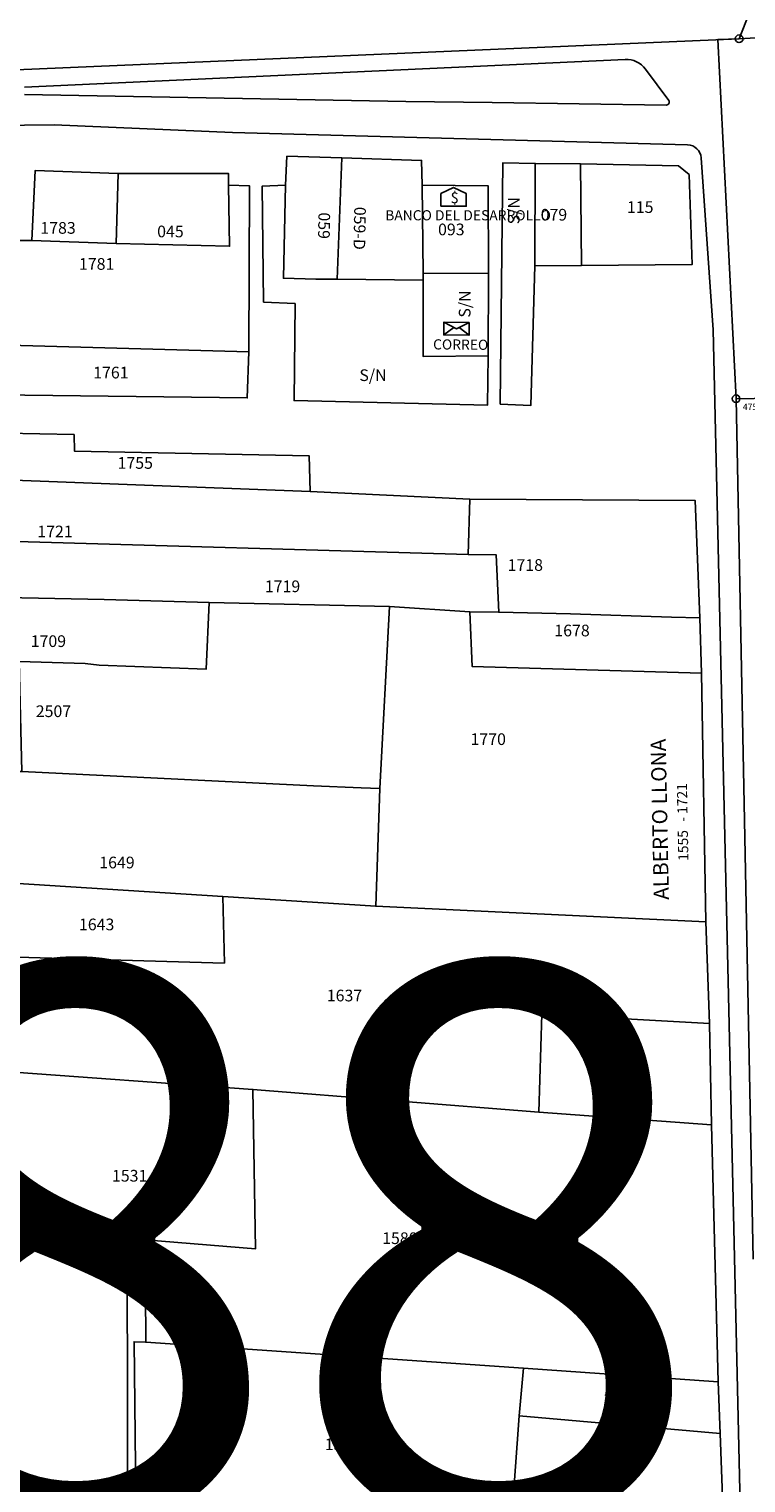
# Model space of a CAD drawing. Extents: x 331000 to 340900, y 6283461 to 6300075.
# Drawn here: x 336855 to 336996, y 6290468 to 6290754 of the extents above; entities that cross this region are included whole.
import ezdxf

# ---------------------------------------------------------------- set-up
doc = ezdxf.new("R2010")
doc.units = 0
doc.header["$MEASUREMENT"] = 0
doc.layers.get('0').update_dxf_attribs({"linetype": 'CONTINUOUS'})
for name, color, linetype in [('1010', 7, 'CONTINUOUS'), ('1400', 7, 'CONTINUOUS'), ('1500', 7, 'CONTINUOUS'), ('2000', 7, 'CONTINUOUS'), ('2510', 7, 'CONTINUOUS'), ('LIMITE_PREDIAL', 7, 'CONTINUOUS')]:
    doc.layers.add(name, color=color, linetype=linetype)

msp = doc.modelspace()

# ---------------------------------------------------------------- linework, layer by layer
at = {"color": 10}
for points in [[(337007.44, 6290909.85), (337000.38, 6290766.49), (336994.85, 6290752.36)], [(337224.7, 6290763.87), (337014.56, 6290753.52), (336994.85, 6290752.36)], [(336994.85, 6290752.36), (337014.56, 6290753.52), (337024.17, 6290734.83), (337025.5, 6290733.77), (337092.25, 6290731.9)], [(336838.63, 6290745.66), (336994.85, 6290752.36)], [(336994.85, 6290752.36), (336990.61, 6290752.18), (336994.24, 6290681.45)], [(336994.24, 6290681.45), (337043.62, 6290682.36)], [(336994.24, 6290681.45), (336997.62, 6290511.98)]]:
    msp.add_lwpolyline(points, dxfattribs=at)
at = {"color": 1}
msp.add_lwpolyline([(336936.13, 6290719.35), (336941.12, 6290719.35), (336941.12, 6290721.85), (336938.62, 6290723.09), (336936.13, 6290721.85), (336936.13, 6290719.35)], dxfattribs=at)
at = {"color": 5}
for points in [[(336936.68, 6290696.51), (336939.16, 6290695.24), (336941.67, 6290696.46), (336941.65, 6290693.97), (336936.66, 6290694.01), (336936.68, 6290696.51), (336941.67, 6290696.46)], [(336936.66, 6290694.01), (336938.63, 6290695.51)], [(336941.65, 6290693.97), (336939.7, 6290695.5)]]:
    msp.add_lwpolyline(points, dxfattribs=at)
at = {"layer": '1400', "color": 2}
for points in [[(336916.6, 6290728.9), (336905.8, 6290729.2), (336905.5, 6290723.5), (336900.9, 6290723.3), (336901.2, 6290700.5), (336907.4, 6290700.2), (336907.2, 6290681.1), (336945.3, 6290680.2), (336945.4, 6290689.9), (336945.5, 6290706.2), (336945.4, 6290723.4), (336932.4, 6290723.5), (336932.3, 6290728.4), (336916.6, 6290728.9)], [(336985.6, 6290707.9), (336985, 6290725.6), (336982.9, 6290727.3), (336963.6, 6290727.7), (336954.7, 6290727.8), (336948.3, 6290727.9), (336947.8, 6290680.4), (336953.8, 6290680.1), (336954.6, 6290707.6), (336963.8, 6290707.7), (336985.6, 6290707.9)], [(336855.6, 6290712.6), (336850.2, 6290712.6), (336846.8, 6290709.6), (336846.7, 6290692.4), (336848.6, 6290692.1), (336848.7, 6290682.2), (336898, 6290681.6), (336898.3, 6290690.7), (336898.4, 6290723.4), (336894.3, 6290723.5), (336894.3, 6290725.8), (336872.6, 6290725.8), (336856.2, 6290726.4), (336855.6, 6290712.6)], [(336875.7, 6290495.7), (336876.2, 6290452.8), (336948.5, 6290447.4), (336950.4, 6290465.7), (336991.6, 6290463.3), (336991.1, 6290477.6), (336990.7, 6290487.8), (336989.4, 6290538.4), (336989, 6290558.4), (336988.3, 6290578.4), (336987.4, 6290627.4), (336987.1, 6290638.3), (336986.2, 6290661.4), (336941.8, 6290661.7), (336910.4, 6290663.2), (336910.2, 6290670.2), (336864, 6290671.1), (336863.9, 6290674.4), (336850.4, 6290674.7)], [(336849.1, 6290517.9), (336877.9, 6290515.8), (336878, 6290495.6), (336875.7, 6290495.7)]]:
    msp.add_lwpolyline(points, dxfattribs=at)
at = {"layer": '1500'}
for centre in [(336994.84, 6290752.36), (336994.23, 6290681.45)]:
    msp.add_circle(centre, 0.759, dxfattribs=at)
at = {"layer": '2000', "color": 1}
for points in [[(336976.39, 6290746.39), (336976.02, 6290746.83), (336975.6, 6290747.22), (336975.13, 6290747.56), (336974.63, 6290747.84), (336974.1, 6290748.05), (336973.55, 6290748.2), (336972.98, 6290748.28), (336972.4, 6290748.28), (336854.1, 6290742.8)], [(336854.12, 6290741.4), (336929.2, 6290740), (336946.2, 6290739.8), (336980.5, 6290739.3), (336980.66, 6290739.32), (336980.8, 6290739.38), (336980.93, 6290739.48), (336981.02, 6290739.61), (336981.07, 6290739.76), (336981.08, 6290739.92), (336981.04, 6290740.07), (336980.97, 6290740.21), (336976.39, 6290746.39)], [(336995.2, 6290457.8), (336992.8, 6290561), (336989.7, 6290695), (336987.37, 6290728.91), (336987.29, 6290729.41), (336987.12, 6290729.88), (336986.86, 6290730.32), (336986.53, 6290730.7), (336986.13, 6290731.02), (336985.69, 6290731.26), (336985.2, 6290731.41), (336984.7, 6290731.47), (336895.1, 6290733.9), (336860, 6290735.4), (336842.3, 6290735.2)], [(336853.7, 6290516.2), (336871.81, 6290514.71), (336872.31, 6290514.62), (336872.78, 6290514.44), (336873.21, 6290514.18), (336873.59, 6290513.84), (336873.89, 6290513.44), (336874.12, 6290512.99), (336874.26, 6290512.5), (336874.31, 6290512), (336874.5, 6290453.28)]]:
    msp.add_lwpolyline(points, dxfattribs=at)
at = {"layer": 'LIMITE_PREDIAL', "color": 4}
for points in [[(336905.8, 6290729.2), (336905.5, 6290723.5), (336905.1, 6290705.2), (336911.5, 6290705), (336915.7, 6290705), (336916.6, 6290728.9), (336905.8, 6290729.2)], [(336916.6, 6290728.9), (336915.7, 6290705), (336932.6, 6290704.8), (336932.6, 6290706.1), (336932.4, 6290723.5), (336932.3, 6290728.4), (336916.6, 6290728.9)], [(336948.3, 6290727.9), (336947.8, 6290680.4), (336953.8, 6290680.1), (336954.6, 6290707.6), (336954.7, 6290727.8), (336948.3, 6290727.9)], [(336954.7, 6290727.8), (336954.6, 6290707.6), (336963.8, 6290707.7), (336963.6, 6290727.7), (336954.7, 6290727.8)], [(336963.6, 6290727.7), (336963.8, 6290707.7), (336985.6, 6290707.9), (336985, 6290725.6), (336982.9, 6290727.3), (336963.6, 6290727.7)], [(336856.2, 6290726.4), (336872.6, 6290725.8), (336872.2, 6290712), (336855.6, 6290712.6), (336856.2, 6290726.4)], [(336872.6, 6290725.8), (336872.2, 6290712), (336894.5, 6290711.5), (336894.3, 6290723.5), (336894.3, 6290725.8), (336872.6, 6290725.8)], [(336846.7, 6290692.4), (336848.6, 6290692.1), (336898.3, 6290690.7), (336898.4, 6290723.4), (336894.3, 6290723.5), (336894.5, 6290711.5), (336872.2, 6290712), (336855.6, 6290712.6), (336850.2, 6290712.6), (336846.8, 6290709.6), (336846.7, 6290692.4)], [(336900.9, 6290723.3), (336901.2, 6290700.5), (336907.4, 6290700.2), (336907.2, 6290681.1), (336945.3, 6290680.2), (336945.4, 6290689.9), (336932.6, 6290689.8), (336932.6, 6290704.8), (336915.7, 6290705), (336911.5, 6290705), (336905.1, 6290705.2), (336905.5, 6290723.5), (336900.9, 6290723.3)], [(336932.4, 6290723.5), (336932.6, 6290706.1), (336945.5, 6290706.2), (336945.4, 6290723.4), (336932.4, 6290723.5)], [(336932.6, 6290706.1), (336932.6, 6290704.8), (336932.6, 6290689.8), (336945.4, 6290689.9), (336945.5, 6290706.2), (336932.6, 6290706.1)], [(336848.7, 6290682.2), (336898, 6290681.6), (336898.3, 6290690.7), (336848.6, 6290692.1), (336848.7, 6290682.2)], [(336850.3, 6290665.5), (336910.4, 6290663.2), (336910.2, 6290670.2), (336864, 6290671.1), (336863.9, 6290674.4), (336850.4, 6290674.7), (336850.3, 6290665.5)], [(336850.3, 6290653.4), (336941.5, 6290650.8), (336941.8, 6290661.7), (336910.4, 6290663.2), (336850.3, 6290665.5), (336850.3, 6290653.4)], [(336987.1, 6290638.3), (336981.5, 6290638.4), (336961.6, 6290639.1), (336947.5, 6290639.4), (336947, 6290650.7), (336941.5, 6290650.8), (336941.8, 6290661.7), (336986.2, 6290661.4), (336987.1, 6290638.3)], [(336850.4, 6290642.3), (336869.8, 6290641.9), (336890.5, 6290641.3), (336926, 6290640.5), (336941.8, 6290639.5), (336947.5, 6290639.4), (336947, 6290650.7), (336941.5, 6290650.8), (336850.3, 6290653.4), (336850.4, 6290642.3)], [(336850.4, 6290630), (336853.1, 6290629.7), (336866.1, 6290629.3), (336868.8, 6290629), (336889.9, 6290628.2), (336890.5, 6290641.3), (336869.8, 6290641.9), (336850.4, 6290642.3), (336850.4, 6290630)], [(336853.6, 6290608), (336911, 6290605.2), (336920.4, 6290604.8), (336924.1, 6290604.7), (336926, 6290640.5), (336890.5, 6290641.3), (336889.9, 6290628.2), (336868.8, 6290629), (336866.1, 6290629.3), (336853.1, 6290629.7), (336853.6, 6290608)], [(336988.3, 6290578.4), (336923.3, 6290581.5), (336924.1, 6290604.7), (336926, 6290640.5), (336941.8, 6290639.5), (336942.3, 6290628.7), (336987.4, 6290627.4), (336988.3, 6290578.4)], [(336987.4, 6290627.4), (336942.3, 6290628.7), (336941.8, 6290639.5), (336947.5, 6290639.4), (336961.6, 6290639.1), (336981.5, 6290638.4), (336987.1, 6290638.3), (336987.4, 6290627.4)], [(336847.7, 6290586.3), (336893.2, 6290583.4), (336923.3, 6290581.5), (336924.1, 6290604.7), (336920.4, 6290604.8), (336911, 6290605.2), (336853.6, 6290608), (336847.2, 6290608), (336847.7, 6290586.3)], [(336848.1, 6290571.6), (336893.5, 6290570.3), (336893.2, 6290583.4), (336847.7, 6290586.3), (336848.1, 6290571.6)], [(336848.4, 6290549.1), (336899.1, 6290545.4), (336955.4, 6290540.9), (336956, 6290560.2), (336989, 6290558.4), (336988.3, 6290578.4), (336923.3, 6290581.5), (336893.2, 6290583.4), (336893.5, 6290570.3), (336848.1, 6290571.6), (336848.4, 6290549.1)], [(336989, 6290558.4), (336956, 6290560.2), (336955.4, 6290540.9), (336989.4, 6290538.4), (336989, 6290558.4)], [(336849.1, 6290517.9), (336877.9, 6290515.8), (336899.6, 6290514), (336899.1, 6290545.4), (336848.4, 6290549.1), (336849.1, 6290517.9)], [(336990.7, 6290487.8), (336952.4, 6290490.5), (336878, 6290495.6), (336877.9, 6290515.8), (336899.6, 6290514), (336899.1, 6290545.4), (336955.4, 6290540.9), (336989.4, 6290538.4), (336990.7, 6290487.8)], [(336876.2, 6290452.8), (336875.7, 6290495.7), (336878, 6290495.6), (336952.4, 6290490.5), (336951.5, 6290481.1), (336950.4, 6290465.7), (336948.5, 6290447.4), (336876.2, 6290452.8)], [(336991.1, 6290477.6), (336951.5, 6290481.1), (336952.4, 6290490.5), (336990.7, 6290487.8), (336991.1, 6290477.6)], [(336991.6, 6290463.3), (336950.4, 6290465.7), (336951.5, 6290481.1), (336991.1, 6290477.6), (336991.6, 6290463.3)]]:
    msp.add_lwpolyline(points, dxfattribs=at)

# ---------------------------------------------------------------- texts
at = {"color": 1}
for s, height, p in [('$', 2.18, (336938, 6290719.97)), ('BANCO DEL DESARROLLO', 2, (336925.15, 6290716.59)), ('475,80', 1.25, (336995.56, 6290679.22))]:
    msp.add_text(s, height=height, dxfattribs=at).set_placement(p)
at = {"color": 5}
msp.add_text('CORREO', height=2, rotation=359.4737, dxfattribs=at).set_placement((336934.57, 6290691.17))
at = {"color": 10}
msp.add_text('ALBERTO LLONA', height=3, rotation=91.147, dxfattribs=at).set_placement((336981.02, 6290582.77))
at = {"color": 3}
msp.add_text('1488', height=110, dxfattribs=at).set_placement((336655.38, 6290460))
at = {"layer": '1010', "color": 10}
for s, p in [(' - 1721', (336984.72, 6290597.53)), ('1555', (336984.86, 6290590.45))]:
    msp.add_text(s, height=2, rotation=91.147, dxfattribs=at).set_placement(p)
at = {"layer": '2510', "color": 4}
for s, rotation, p in [('059-D', 269.0037, (336919.05, 6290719.27)), ('S/N', 89.6679, (336951.6, 6290715.79)), ('059', 269.0037, (336912.01, 6290718.17)), ('S/N', 89.6679, (336941.94, 6290697.42))]:
    msp.add_text(s, height=2.3, rotation=rotation, dxfattribs=at).set_placement(p)
for s, p in [('079', (336955.75, 6290716.55)), ('115', (336972.75, 6290718.05)), ('1783', (336857.25, 6290713.95)), ('093', (336935.55, 6290713.65)), ('045', (336880.25, 6290713.25)), ('1781', (336864.85, 6290706.85)), ('1761', (336867.65, 6290685.45)), ('S/N', (336920.06, 6290684.94)), ('1755', (336872.45, 6290667.65)), ('1721', (336856.65, 6290654.15)), ('1718', (336949.25, 6290647.55)), ('1719', (336901.45, 6290643.35)), ('1678', (336958.45, 6290634.65)), ('1709', (336855.35, 6290632.55)), ('2507', (336856.35, 6290618.75)), ('1770', (336941.95, 6290613.25)), ('1649', (336868.85, 6290588.95)), ('1643', (336864.85, 6290576.75)), ('1637', (336913.65, 6290562.75)), ('1604', (336967.45, 6290545.45)), ('1531', (336871.35, 6290527.25)), ('1580', (336924.55, 6290514.95)), ('1562', (336967.95, 6290483.15)), ('1529', (336913.25, 6290474.35)), ('1560', (336965.35, 6290470.75))]:
    msp.add_text(s, height=2.3, dxfattribs=at).set_placement(p)

doc.saveas('drawing.dxf')
